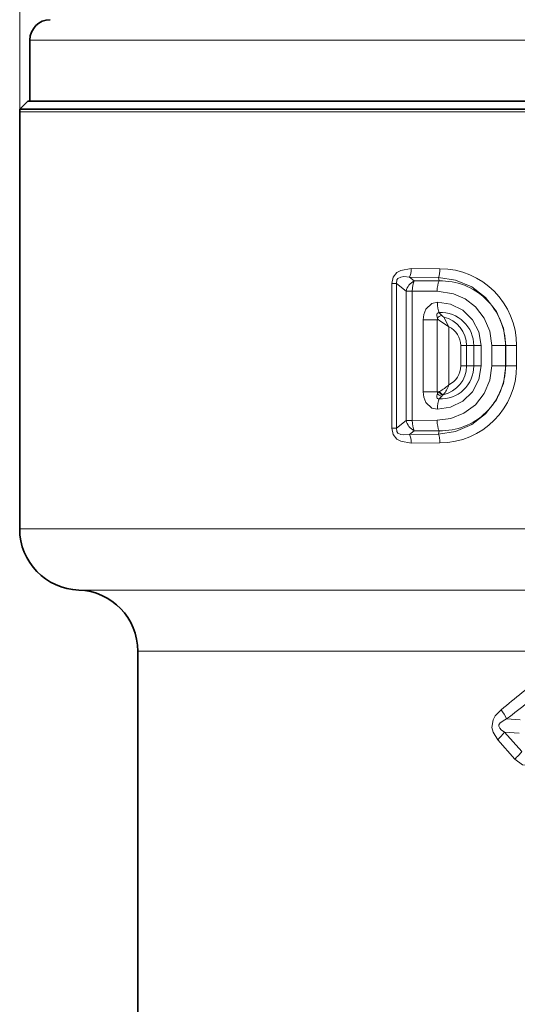
# Model space of a CAD drawing. Extents: x 0 to 210, y 0 to 297.
# Drawn here: x 81 to 93, y 138 to 162 of the extents above; entities that cross this region are included whole.
import ezdxf

# ---------------------------------------------------------------- set-up
doc = ezdxf.new("R2010")
doc.units = 0

msp = doc.modelspace()

# ---------------------------------------------------------------- linework, layer by layer
at = {"color": 7, "lineweight": 13}
for p, q in [((80.549995, 160.011398), (80.549995, 204.028564)), ((80.799995, 161.77005), (88.686699, 161.77005)), ((88.686699, 161.77005), (111.099998, 161.77005)), ((109.464767, 160.011398), (80.549995, 160.011398)), ((90.16317, 156.162582), (90.867294, 156.158096)), ((90.118462, 155.951752), (90.827301, 155.945816)), ((90.118462, 155.951752), (90.237122, 155.858551)), ((90.844849, 155.858185), (90.827301, 155.945816)), ((89.683167, 155.793564), (89.683167, 152.246536)), ((89.797935, 155.793564), (89.683167, 155.793564)), ((89.797935, 155.793564), (89.797935, 152.246536)), ((89.797935, 155.793564), (90.035248, 155.605286)), ((90.237122, 155.858551), (90.844849, 155.858185)), ((90.035248, 155.605286), (90.035248, 152.434814)), ((90.1856, 155.605286), (90.035248, 155.605286)), ((90.1856, 155.605286), (90.1856, 152.434814)), ((90.1856, 155.605286), (90.798042, 155.603439)), ((90.80188, 154.900482), (90.804367, 154.939026)), ((90.910683, 155.008133), (90.849388, 155.078751)), ((90.936363, 154.988495), (90.910683, 155.008133)), ((90.958641, 154.971924), (90.936363, 154.988495)), ((91.085114, 154.730423), (90.958641, 154.971924)), ((90.452393, 153.139618), (90.452393, 154.900482)), ((90.452393, 154.900482), (90.80188, 154.900482)), ((90.80188, 154.900482), (90.80188, 153.139618)), ((90.80188, 154.900482), (90.82901, 154.900482)), ((90.858307, 154.882767), (90.82901, 154.900482)), ((91.085114, 154.730423), (90.858307, 154.882767)), ((91.085114, 154.730423), (91.085114, 153.309677)), ((91.519524, 154.27005), (91.377251, 154.27005)), ((91.377251, 154.27005), (91.377251, 153.77005)), ((91.697159, 154.27005), (91.519524, 154.27005)), ((91.519524, 154.27005), (91.519524, 153.77005)), ((91.879677, 154.27005), (91.697159, 154.27005)), ((91.697159, 154.27005), (91.697159, 153.77005)), ((91.879677, 154.27005), (91.879677, 153.77005)), ((92.142471, 154.27005), (92.474571, 154.27005)), ((92.142471, 154.27005), (92.142471, 153.77005)), ((92.474571, 154.27005), (92.480377, 154.27005)), ((92.474571, 154.27005), (92.474571, 153.77005)), ((92.480377, 154.27005), (92.748848, 154.27005)), ((92.480377, 154.27005), (92.480377, 153.77005)), ((92.748848, 154.27005), (92.748848, 153.77005)), ((91.519524, 153.77005), (91.377251, 153.77005)), ((91.697159, 153.77005), (91.519524, 153.77005)), ((91.879677, 153.77005), (91.697159, 153.77005)), ((92.142471, 153.77005), (92.474571, 153.77005)), ((92.474571, 153.77005), (92.480377, 153.77005)), ((92.480377, 153.77005), (92.748848, 153.77005)), ((90.452393, 153.139618), (90.80188, 153.139618)), ((90.80188, 153.139618), (90.804367, 153.101074)), ((90.80188, 153.139618), (90.843643, 153.139618)), ((90.857407, 153.146683), (90.843643, 153.139618)), ((90.910683, 153.031967), (90.849388, 152.961349)), ((90.910683, 153.031967), (90.93779, 153.058075)), ((90.947273, 153.065582), (90.93779, 153.058075)), ((89.797935, 152.246536), (90.035248, 152.434814)), ((90.1856, 152.434814), (90.035248, 152.434814)), ((90.1856, 152.434814), (90.798042, 152.436661)), ((89.797935, 152.246536), (89.683167, 152.246536)), ((90.118469, 152.088364), (90.237122, 152.181549)), ((90.118477, 152.088364), (90.827301, 152.094284)), ((90.237122, 152.181549), (90.844849, 152.181915)), ((90.844849, 152.181915), (90.827301, 152.094284)), ((90.163193, 151.877533), (90.867294, 151.882004)), ((80.549995, 149.77005), (106.413826, 149.77005)), ((99.439163, 148.270889), (82, 148.270889)), ((99.076485, 146.771713), (83.449997, 146.771713)), ((92.503677, 145.107208), (92.83387, 145.085541)), ((92.450737, 144.781235), (92.87796, 144.310303)), ((92.450737, 144.781235), (92.807129, 144.753754)), ((92.288086, 144.597397), (92.702728, 144.119888))]:
    msp.add_line(p, q, dxfattribs=at)
at = {"color": 7, "lineweight": 35}
for p, q in [((80.799995, 161.77005), (80.799995, 160.27005)), ((80.75, 160.27005), (80.551193, 160.071243)), ((80.75, 160.27005), (109.289253, 160.27005)), ((80.799995, 160.27005), (88.686699, 160.27005)), ((88.686699, 160.27005), (111.099998, 160.27005)), ((80.549995, 160.011398), (80.551193, 160.071243)), ((80.549995, 160.011398), (80.549995, 149.77005)), ((80.551193, 160.071243), (109.463722, 160.071243)), ((83.449997, 146.771713), (83.449997, 137.136078))]:
    msp.add_line(p, q, dxfattribs=at)
at = {"color": 7, "lineweight": 13}
for points in [[(89.683167, 155.793564), (89.717125, 155.947891), (89.811546, 156.062744), (89.906044, 156.117172), (90.163193, 156.162567)], [(89.797935, 155.793564), (89.810204, 155.881317), (89.835747, 155.915146), (89.909233, 155.953384), (89.978065, 155.963562), (90.118469, 155.951736)], [(92.480377, 154.27005), (92.422729, 154.702087), (92.254456, 155.103561), (91.988693, 155.447205), (91.646545, 155.710342), (91.250992, 155.879272), (90.827301, 155.945816)], [(92.142471, 154.27005), (92.094574, 154.622101), (91.95507, 154.947876), (91.735748, 155.224121), (91.485298, 155.414703), (91.200226, 155.541428), (90.798042, 155.603439)], [(90.452393, 154.900482), (90.467911, 155.03421), (90.522575, 155.167664), (90.667503, 155.302139), (90.804054, 155.333221)], [(91.879677, 154.27005), (91.824623, 154.60553), (91.666405, 154.904938), (91.424835, 155.137589), (91.126328, 155.283813), (90.804054, 155.333221)], [(90.804367, 154.939026), (90.792747, 155.002716), (90.793533, 155.032547), (90.800903, 155.057587), (90.80748, 155.067261), (90.825714, 155.078537), (90.849388, 155.078751)], [(92.142471, 153.77005), (92.094574, 153.417999), (91.955078, 153.092224), (91.735756, 152.815994), (91.456322, 152.608765), (91.136467, 152.480423), (90.798042, 152.436661)], [(91.879677, 153.77005), (91.824623, 153.434586), (91.666397, 153.135147), (91.424866, 152.902527), (91.126335, 152.756302), (90.804054, 152.706879)], [(92.480377, 153.77005), (92.422729, 153.338013), (92.254448, 152.936523), (91.988693, 152.59288), (91.646606, 152.329803), (91.250999, 152.160828), (90.827301, 152.094284)], [(90.452393, 153.139618), (90.467911, 153.00589), (90.522591, 152.872406), (90.667511, 152.737961), (90.804054, 152.706879)], [(90.804367, 153.101074), (90.792747, 153.037384), (90.793526, 153.007568), (90.800903, 152.982513), (90.80748, 152.972824), (90.825714, 152.961563), (90.849388, 152.961349)], [(89.683167, 152.246536), (89.717133, 152.092178), (89.811569, 151.977341), (89.906067, 151.922913), (90.163193, 151.877533)], [(89.797935, 152.246536), (89.810204, 152.158783), (89.835754, 152.124939), (89.909248, 152.0867), (89.978073, 152.076538), (90.118469, 152.088364)], [(92.288086, 144.597397), (92.17144, 144.78125), (92.142319, 144.895599), (92.169884, 145.086136), (92.223846, 145.183823), (92.367378, 145.333466)], [(92.450737, 144.781235), (92.368401, 144.840805), (92.335709, 144.877075), (92.312668, 144.932999), (92.314766, 144.96225), (92.344955, 145.014008), (92.455757, 145.087082), (92.503677, 145.107208)], [(92.702728, 144.119904), (92.893051, 143.982574), (93.120781, 143.954666), (93.213905, 143.971695)]]:
    msp.add_lwpolyline(points, dxfattribs=at)
at = {"color": 7, "lineweight": 35}
for centre, radius, start, end in [((81.299995, 161.77005), 0.5, 89.999996, 179.999995), ((82.049995, 149.77005), 1.5, 180.000005, 268.089785), ((81.949997, 146.771713), 1.5, 360, 88.08979)]:
    msp.add_arc(centre, radius, start, end, dxfattribs=at)
at = {"color": 7, "lineweight": 13}
for centre, radius, start, end in [((90.861404, 154.270187), 1.887504, 359.995712, 89.82114), ((90.390282, 155.529373), 0.363233, 114.952302, 167.932509), ((90.8899, 154.275635), 1.58392, 359.797912, 91.630656), ((90.927223, 154.990646), 0.133293, 202.792241, 222.555338), ((90.920609, 154.877121), 0.131699, 94.330541, 151.959401), ((90.890564, 154.274506), 0.805975, 359.683999, 92.930379), ((90.795799, 154.265808), 0.724183, 0.335338, 77.013122), ((90.868256, 154.269943), 0.509003, 0.012731, 64.782548), ((90.8899, 153.764465), 1.58392, 268.369344, 0.202094), ((90.890556, 153.765594), 0.805975, 267.069628, 0.315993), ((90.861404, 153.769913), 1.887503, 270.178846, 0.004297), ((90.795609, 153.774399), 0.724392, 282.077439, 359.655358), ((90.868248, 153.770157), 0.509004, 295.217514, 359.987421), ((90.423126, 153.993393), 0.951699, 297.153421, 314.075014), ((90.44838, 153.506454), 0.666219, 318.533413, 342.826738), ((90.967545, 152.97348), 0.207196, 126.712536, 141.97514), ((90.920609, 153.162979), 0.131699, 208.040585, 265.669459), ((90.988747, 153.209961), 0.160893, 205.86114, 251.454285), ((91.009941, 153.223114), 0.170209, 206.612775, 248.306094), ((90.390282, 152.510727), 0.363233, 192.067491, 245.047698), ((-5.23114, 266.075714), 155.255187, 308.949339, 309.441304), ((9.461914, 252.821732), 136.008674, 307.630177, 308.195973), ((91.136803, 144.434601), 1.523662, 26.201063, 36.145812), ((91.123466, 145.795273), 1.670504, 314.193545, 322.620478), ((91.383919, 145.513382), 1.918426, 313.422765, 321.157452)]:
    msp.add_arc(centre, radius, start, end, dxfattribs=at)
for centre, major_axis, ratio, start_param, end_param in [((90.069229, 156.162582), (-0.001732, -0.25), 0.37576, 0.569890606, 1.573402923), ((90.78479, 156.158096), (-0.001404, -0.25), 0.330041, 0.558222916, 1.572648066), ((90.295052, 155.605286), (-0.000999, -0.300003), 0.364833, 3.708487128, 4.713601367), ((90.895866, 155.603439), (-0.000847, -0.300003), 0.326072, 3.698905285, 4.713313216), ((90.901764, 155.333221), (-0.000824, -0.300003), 0.325691, 4.713286779, 5.725959559), ((90.901764, 152.706879), (0.000824, -0.300003), 0.325691, 3.698818898, 4.711491632), ((90.295052, 152.434814), (0.000999, -0.300003), 0.364833, 4.711176594, 5.716290835), ((90.895866, 152.436661), (0.000854, -0.300003), 0.326072, 4.711463948, 5.725872601), ((90.069252, 151.877533), (0.001732, -0.25), 0.375759, 1.568190082, 2.571703512), ((90.78479, 151.882004), (0.001404, -0.25), 0.330041, 1.568944303, 2.583369736)]:
    msp.add_ellipse(centre, major_axis=major_axis, ratio=ratio, start_param=start_param, end_param=end_param, dxfattribs=at)

doc.saveas('drawing.dxf')
